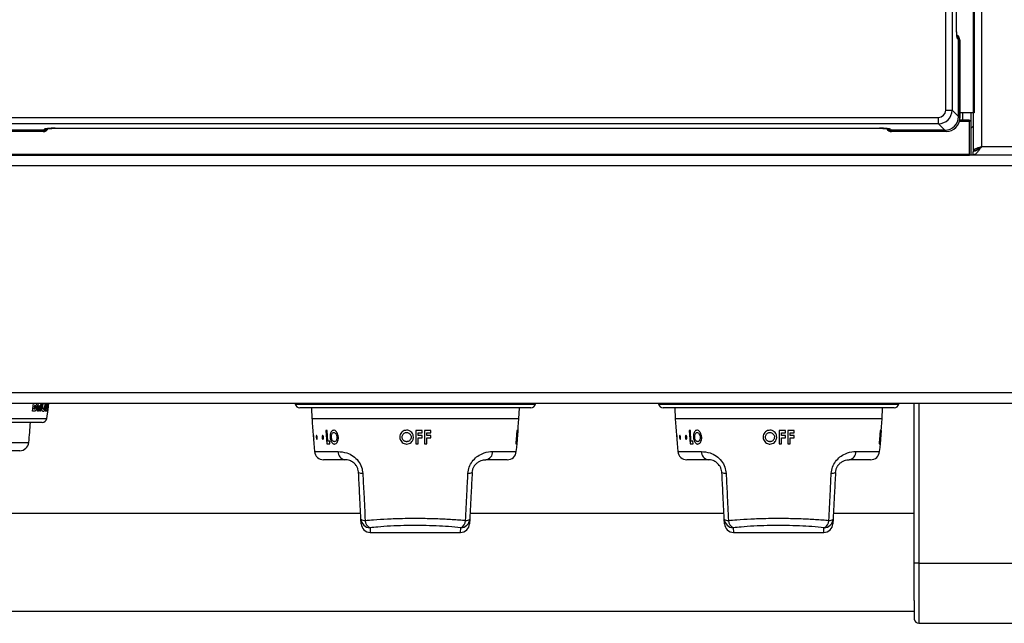
# Model space of a CAD drawing. Units: inches. Extents: x -44 to 58, y -19 to 50.
# Drawn here: x 13 to 24, y 21 to 27 of the extents above; entities that cross this region are included whole.
import ezdxf

# ---------------------------------------------------------------- set-up
doc = ezdxf.new("R2010")
doc.units = ezdxf.units.IN
doc.header["$MEASUREMENT"] = 0

msp = doc.modelspace()

# ---------------------------------------------------------------- linework, layer by layer
at = {"color": 7, "linetype": 'Continuous', "lineweight": 25}
for p, q in [((23.556, 49.369), (23.556, 26.459)), ((23.566, 49.369), (23.566, 26.459)), ((23.254, 26.489), (23.254, 48.998)), ((23.323, 48.998), (23.323, 26.489)), ((23.373, 27.401), (23.373, 48.086)), ((23.373, 27.402), (23.373, 48.086)), ((23.394, 27.271), (23.385, 27.276)), ((23.394, 27.271), (23.394, 26.419)), ((23.394, 26.419), (23.394, 27.271)), ((23.409, 27.263), (23.394, 27.271)), ((23.409, 27.263), (23.409, 26.403)), ((23.254, 26.489), (23.323, 26.489)), ((23.323, 26.489), (23.394, 26.419)), ((23.556, 26.459), (23.409, 26.459)), ((23.437, 26.459), (23.437, 26.38)), ((23.534, 25.999), (23.534, 26.459)), ((23.566, 26.459), (23.556, 26.459)), ((23.557, 26.459), (23.557, 26.045)), ((12.8, 26.41), (23.174, 26.41)), ((23.174, 26.34), (23.174, 26.41)), ((23.394, 26.419), (23.409, 26.403)), ((23.517, 26.38), (23.408, 26.38)), ((23.517, 26.38), (23.517, 26.365)), ((23.517, 26), (23.517, 26.365)), ((13.316, 26.254), (12.714, 26.254)), ((13.324, 26.27), (12.729, 26.27)), ((23.174, 26.34), (12.8, 26.34)), ((13.316, 26.254), (13.324, 26.27)), ((13.324, 26.27), (13.329, 26.279)), ((13.448, 26.291), (22.525, 26.291)), ((13.448, 26.291), (13.448, 26.29)), ((13.448, 26.29), (22.525, 26.29)), ((22.525, 26.291), (22.525, 26.29)), ((22.645, 26.279), (22.65, 26.27)), ((23.245, 26.27), (22.65, 26.27)), ((22.65, 26.27), (22.658, 26.254)), ((23.26, 26.254), (22.658, 26.254)), ((23.245, 26.27), (23.174, 26.34)), ((23.26, 26.254), (23.245, 26.27)), ((23.534, 26.293), (23.557, 26.315)), ((23.593, 26.045), (23.557, 26.045)), ((23.557, 25.999), (23.557, 26.035)), ((23.646, 26.088), (24.789, 26.088)), ((23.517, 26), (-9.563, 26)), ((23.517, 25.99), (-9.563, 25.99)), ((23.517, 26), (23.517, 25.99)), ((23.517, 25.999), (24.914, 25.999)), ((-10.961, 25.879), (24.914, 25.879)), ((-10.961, 23.383), (24.914, 23.383)), ((-10.961, 23.263), (24.914, 23.263)), ((13.22, 23.238), (13.215, 23.201)), ((13.215, 23.201), (13.219, 23.201)), ((13.223, 23.238), (13.22, 23.238)), ((13.223, 23.262), (13.227, 23.262)), ((13.271, 23.238), (13.263, 23.175)), ((13.274, 23.238), (13.271, 23.238)), ((13.278, 23.175), (13.274, 23.238)), ((13.285, 23.241), (13.288, 23.175)), ((13.358, 23.201), (13.363, 23.201)), ((13.363, 23.201), (13.359, 23.175)), ((16.091, 23.263), (16.092, 23.254)), ((18.687, 23.212), (16.141, 23.212)), ((16.27, 23.212), (16.276, 23.092)), ((18.553, 23.092), (18.559, 23.212)), ((18.737, 23.254), (18.738, 23.263)), ((20.091, 23.263), (20.092, 23.254)), ((22.687, 23.212), (20.141, 23.212)), ((20.27, 23.212), (20.276, 23.092)), ((22.553, 23.092), (22.559, 23.212)), ((22.737, 23.254), (22.738, 23.263)), ((22.907, 21.501), (22.907, 23.263)), ((13.219, 23.175), (13.199, 23.175)), ((13.263, 23.175), (13.252, 23.175)), ((13.288, 23.175), (13.278, 23.175)), ((13.344, 23.175), (13.339, 23.175)), ((13.359, 23.175), (13.35, 23.175)), ((13.306, 23.053), (10.786, 23.053)), ((16.442, 22.963), (16.429, 22.963)), ((16.429, 22.963), (16.438, 22.818)), ((16.449, 22.844), (16.442, 22.963)), ((17.49, 22.963), (17.419, 22.963)), ((17.445, 22.909), (17.445, 22.937)), ((17.445, 22.937), (17.49, 22.937)), ((17.49, 22.909), (17.445, 22.909)), ((17.445, 22.818), (17.445, 22.883)), ((17.445, 22.883), (17.49, 22.883)), ((17.49, 22.937), (17.49, 22.963)), ((17.49, 22.883), (17.49, 22.909)), ((17.586, 22.963), (17.516, 22.963)), ((17.542, 22.909), (17.542, 22.937)), ((17.542, 22.937), (17.586, 22.937)), ((17.586, 22.909), (17.542, 22.909)), ((17.542, 22.818), (17.542, 22.883)), ((17.542, 22.883), (17.586, 22.883)), ((17.586, 22.937), (17.586, 22.963)), ((17.586, 22.883), (17.586, 22.909)), ((18.531, 22.963), (18.52, 22.818)), ((18.523, 22.818), (18.529, 22.881)), ((18.529, 22.881), (18.534, 22.881)), ((18.534, 22.881), (18.529, 22.818)), ((18.531, 22.818), (18.542, 22.963)), ((18.531, 22.907), (18.535, 22.963)), ((18.535, 22.963), (18.531, 22.963)), ((18.536, 22.907), (18.531, 22.907)), ((18.533, 22.818), (18.545, 22.963)), ((18.544, 22.963), (18.533, 22.818)), ((18.54, 22.963), (18.536, 22.907)), ((18.542, 22.963), (18.54, 22.963)), ((18.545, 22.963), (18.544, 22.963)), ((20.442, 22.963), (20.429, 22.963)), ((20.429, 22.963), (20.438, 22.818)), ((20.449, 22.844), (20.442, 22.963)), ((21.49, 22.963), (21.419, 22.963)), ((21.445, 22.909), (21.445, 22.937)), ((21.445, 22.937), (21.49, 22.937)), ((21.49, 22.909), (21.445, 22.909)), ((21.445, 22.818), (21.445, 22.883)), ((21.445, 22.883), (21.49, 22.883)), ((21.49, 22.937), (21.49, 22.963)), ((21.49, 22.883), (21.49, 22.909)), ((21.586, 22.963), (21.516, 22.963)), ((21.542, 22.909), (21.542, 22.937)), ((21.542, 22.937), (21.586, 22.937)), ((21.586, 22.909), (21.542, 22.909)), ((21.542, 22.818), (21.542, 22.883)), ((21.542, 22.883), (21.586, 22.883)), ((21.586, 22.937), (21.586, 22.963)), ((21.586, 22.883), (21.586, 22.909)), ((22.531, 22.963), (22.52, 22.818)), ((22.523, 22.818), (22.529, 22.881)), ((22.529, 22.881), (22.534, 22.881)), ((22.534, 22.881), (22.529, 22.818)), ((22.531, 22.818), (22.542, 22.963)), ((22.531, 22.907), (22.535, 22.963)), ((22.535, 22.963), (22.531, 22.963)), ((22.536, 22.907), (22.531, 22.907)), ((22.533, 22.818), (22.545, 22.963)), ((22.544, 22.963), (22.533, 22.818)), ((22.54, 22.963), (22.536, 22.907)), ((22.542, 22.963), (22.54, 22.963)), ((22.545, 22.963), (22.544, 22.963)), ((16.438, 22.818), (16.472, 22.818)), ((16.471, 22.844), (16.449, 22.844)), ((16.472, 22.818), (16.471, 22.844)), ((17.419, 22.818), (17.445, 22.818)), ((17.516, 22.818), (17.542, 22.818)), ((18.52, 22.818), (18.523, 22.818)), ((18.529, 22.818), (18.531, 22.818)), ((18.533, 22.818), (18.533, 22.818)), ((20.438, 22.818), (20.472, 22.818)), ((20.471, 22.844), (20.449, 22.844)), ((20.472, 22.818), (20.471, 22.844)), ((21.419, 22.818), (21.445, 22.818)), ((21.516, 22.818), (21.542, 22.818)), ((22.52, 22.818), (22.523, 22.818)), ((22.529, 22.818), (22.531, 22.818)), ((22.533, 22.818), (22.533, 22.818)), ((13.058, 22.741), (12.821, 22.741)), ((16.639, 22.641), (16.403, 22.641)), ((18.426, 22.641), (18.19, 22.641)), ((20.639, 22.641), (20.403, 22.641)), ((22.426, 22.641), (22.19, 22.641)), ((22.907, 22.121), (22.907, 22.121)), ((16.812, 22.05), (12.643, 22.05)), ((20.812, 22.05), (18.017, 22.05)), ((22.907, 22.05), (22.017, 22.05)), ((16.818, 21.936), (16.815, 21.987)), ((18.013, 21.987), (18.011, 21.936)), ((20.818, 21.936), (20.815, 21.987)), ((22.013, 21.987), (22.011, 21.936)), ((16.918, 21.841), (17.911, 21.841)), ((20.918, 21.841), (21.911, 21.841)), ((22.957, 21.501), (22.907, 21.501)), ((22.957, 21.501), (24.16, 21.501)), ((-8.953, 20.975), (22.907, 20.975)), ((22.907, 20.88), (22.907, 20.88)), ((22.957, 20.841), (24.015, 20.841))]:
    msp.add_line(p, q, dxfattribs=at)
at = {"color": 8, "linetype": 'Continuous', "lineweight": 25}
for p, q in [((23.646, 49.404), (23.646, 26.088)), ((23.517, 26.365), (23.404, 26.365)), ((13.199, 23.175), (13.211, 23.263)), ((13.223, 23.263), (13.223, 23.262)), ((13.252, 23.175), (13.263, 23.263)), ((13.302, 23.248), (13.305, 23.263)), ((13.338, 23.247), (13.339, 23.263)), ((13.339, 23.175), (13.35, 23.263)), ((13.356, 23.263), (13.344, 23.175)), ((13.346, 23.263), (13.344, 23.247)), ((13.35, 23.175), (13.361, 23.263)), ((13.366, 23.263), (13.358, 23.201)), ((16.092, 23.254), (17.414, 23.254)), ((17.414, 23.254), (18.737, 23.254)), ((20.092, 23.254), (21.414, 23.254)), ((21.414, 23.254), (22.737, 23.254)), ((22.957, 23.263), (22.957, 21.501)), ((10.736, 23.095), (13.356, 23.095)), ((18.553, 23.092), (16.276, 23.092)), ((22.553, 23.092), (20.276, 23.092)), ((12.898, 22.831), (13.157, 22.831)), ((16.303, 22.732), (16.563, 22.732)), ((18.266, 22.732), (18.526, 22.732)), ((20.303, 22.732), (20.563, 22.732)), ((22.266, 22.732), (22.526, 22.732)), ((16.915, 21.893), (16.918, 21.841)), ((17.911, 21.841), (17.913, 21.893)), ((20.915, 21.893), (20.918, 21.841)), ((21.911, 21.841), (21.913, 21.893))]:
    msp.add_line(p, q, dxfattribs=at)
at = {"color": 7, "linetype": 'Continuous', "lineweight": 25, "flags": 128}
msp.add_lwpolyline([(13.356, 23.095), (13.37, 23.194), (13.379, 23.263)], dxfattribs=at)
at = {"color": 8, "linetype": 'Continuous', "lineweight": 25}
for centre, radius, start, end in [((23.325, 27.276), 0.0594, 359.6623, 26.233), ((13.329, 26.339), 0.0599, 269.6634, 295.109), ((22.645, 26.339), 0.0599, 244.9074, 270.3366)]:
    msp.add_arc(centre, radius, start, end, dxfattribs=at)
at = {"color": 7, "linetype": 'Continuous', "lineweight": 25}
for centre, radius, start, end in [((16.141, 23.262), 0.05, 188.3424, 270), ((18.687, 23.262), 0.05, 270, 351.6576), ((20.141, 23.262), 0.05, 188.3424, 270), ((22.687, 23.262), 0.05, 270, 351.6576), ((13.306, 23.103), 0.05, 270, 351.4528), ((24.591, 23.528), 8.326, 183, 185.4882), ((10.238, 23.528), 8.326, 354.5118, 357), ((28.591, 23.528), 8.326, 183, 185.4882), ((14.238, 23.528), 8.326, 354.5118, 357), ((4.866, 23.628), 8.33, 354.5129, 356.0421), ((13.058, 22.841), 0.1, 270, 354.5129), ((16.403, 22.741), 0.1, 185.4882, 270), ((16.651, 22.729), 0.0881, 177.964, 262.3414), ((18.178, 22.729), 0.0881, 277.6586, 2.036), ((18.426, 22.741), 0.1, 270, 354.5118), ((20.403, 22.741), 0.1, 185.4882, 270), ((20.651, 22.729), 0.0881, 177.964, 262.3414), ((22.178, 22.729), 0.0881, 277.6586, 2.036), ((22.426, 22.741), 0.1, 270, 354.5118), ((16.824, 22.575), 0.0832, 244.6945, 277.8324), ((18.005, 22.575), 0.0832, 262.1676, 295.3055), ((20.824, 22.575), 0.0832, 244.6945, 277.8324), ((22.005, 22.575), 0.0832, 262.1676, 295.3055), ((16.853, 22.03), 0.0572, 229.0009, 278.2266), ((16.915, 21.993), 0.0995, 183.2468, 270.3077), ((16.918, 21.941), 0.1, 183, 269.1581), ((16.953, 21.977), 0.0921, 182.2041, 245.733), ((17.911, 21.941), 0.1, 270.5925, 357), ((17.914, 21.993), 0.0995, 269.6923, 356.7532), ((17.876, 21.977), 0.0921, 294.267, 357.7959), ((17.976, 22.03), 0.0572, 261.7734, 310.9991), ((20.853, 22.03), 0.0572, 229.0009, 278.2266), ((20.915, 21.993), 0.0995, 183.2468, 270.3077), ((20.918, 21.941), 0.1, 183, 269.1581), ((20.953, 21.977), 0.0921, 182.2041, 245.733), ((21.911, 21.941), 0.1, 270.5925, 357), ((21.914, 21.993), 0.0995, 269.6923, 356.7532), ((21.876, 21.977), 0.0921, 294.267, 357.7959), ((21.976, 22.03), 0.0572, 261.7734, 310.9991), ((22.957, 20.891), 0.05, 185.8589, 270)]:
    msp.add_arc(centre, radius, start, end, dxfattribs=at)
for centre, major_axis, ratio, start_param, end_param in [((23.349, 27.263), (0.0541, -0.027), 0.993174, 0.459819, 1.570796), ((23.334, 27.272), (0.0536, -0.0267), 0.993174, 0.459819, 1.117239), ((23.333, 27.271), (0.0541, -0.027), 0.993174, 0.459819, 1.019453), ((23.173, 26.49), (0.0572, -0.0572), 0.989133, 5.50325, 7.06312), ((23.173, 26.49), (0.106, -0.106), 0.999212, 5.50325, 7.06312), ((23.243, 26.421), (0.107, -0.107), 0.989133, 5.50325, 7.06312), ((23.259, 26.405), (0.107, -0.107), 0.989133, 5.50325, 7.06312), ((13.317, 26.314), (-0.027, -0.0541), 0.993174, 0.459819, 1.570796), ((13.325, 26.33), (-0.027, -0.0541), 0.993174, 0.459819, 1.115163), ((13.325, 26.33), (-0.027, -0.0541), 0.993174, 0.459819, 1.01504), ((13.448, 26.278), (0.12, 0), 0.105104, 1.570796, 3.089233), ((22.525, 26.278), (0.12, 0), 0.105104, 0.05236, 1.570796), ((22.657, 26.314), (0.027, -0.0541), 0.993174, 4.712389, 5.823367), ((22.649, 26.33), (0.027, -0.0541), 0.993174, 5.167944, 5.823367), ((22.649, 26.33), (0.027, -0.0541), 0.993174, 5.26835, 5.823367)]:
    msp.add_ellipse(centre, major_axis=major_axis, ratio=ratio, start_param=start_param, end_param=end_param, dxfattribs=at)
for points, knots in [([(23.379, 27.3), (23.379, 27.3), (23.379, 27.3), (23.378, 27.305), (23.376, 27.316), (23.375, 27.339), (23.373, 27.369), (23.373, 27.391), (23.373, 27.402)], [0, 0, 0, 0, 0.050138, 0.155864, 0.311582, 0.528314, 0.776174, 1, 1, 1, 1]), ([(23.385, 27.276), (23.383, 27.278), (23.381, 27.282), (23.377, 27.304), (23.375, 27.33), (23.374, 27.355), (23.373, 27.371), (23.373, 27.383), (23.373, 27.391), (23.373, 27.397), (23.373, 27.4), (23.373, 27.401), (23.373, 27.402)], [0, 0, 0, 0, 0.213653, 0.427305, 0.64096, 0.746657, 0.852351, 0.905058, 0.949789, 0.973736, 0.997685, 1, 1, 1, 1]), ([(13.353, 26.285), (13.352, 26.285), (13.352, 26.284), (13.355, 26.285), (13.364, 26.287), (13.383, 26.288), (13.412, 26.29), (13.436, 26.29), (13.448, 26.29)], [0, 0, 0, 0, 0.022118, 0.120968, 0.266107, 0.471713, 0.722249, 1, 1, 1, 1]), ([(22.525, 26.29), (22.532, 26.29), (22.55, 26.29), (22.579, 26.289), (22.605, 26.287), (22.618, 26.285), (22.622, 26.284), (22.621, 26.285), (22.621, 26.285)], [0, 0, 0, 0, 0.140709, 0.410593, 0.676613, 0.870633, 0.984335, 1, 1, 1, 1]), ([(23.646, 26.088), (23.639, 26.077), (23.625, 26.055), (23.603, 26.025), (23.58, 26.003), (23.565, 26), (23.557, 25.999)], [0, 0, 0, 0, 0.224773, 0.479599, 0.734501, 1, 1, 1, 1]), ([(23.646, 26.088), (23.637, 26.079), (23.619, 26.062), (23.591, 26.042), (23.57, 26.035), (23.559, 26.035), (23.557, 26.035)], [0, 0, 0, 0, 0.303196, 0.61853, 0.93395, 1, 1, 1, 1]), ([(13.219, 23.201), (13.221, 23.201), (13.224, 23.201), (13.229, 23.203), (13.232, 23.207), (13.234, 23.211), (13.235, 23.215), (13.235, 23.217), (13.236, 23.218)], [0, 0, 0, 0, 0.305969, 0.561011, 0.688035, 0.81581, 0.933528, 1, 1, 1, 1]), ([(13.247, 23.217), (13.246, 23.212), (13.244, 23.202), (13.239, 23.189), (13.233, 23.18), (13.226, 23.176), (13.221, 23.175), (13.219, 23.175)], [0, 0, 0, 0, 0.204914, 0.411251, 0.607964, 0.791377, 1, 1, 1, 1]), ([(13.236, 23.218), (13.236, 23.22), (13.236, 23.224), (13.236, 23.23), (13.234, 23.234), (13.23, 23.237), (13.227, 23.238), (13.224, 23.238), (13.223, 23.238)], [0, 0, 0, 0, 0.154649, 0.279737, 0.404297, 0.552457, 0.952201, 1, 1, 1, 1]), ([(13.241, 23.254), (13.243, 23.251), (13.246, 23.246), (13.248, 23.234), (13.248, 23.224), (13.247, 23.219), (13.247, 23.217)], [0, 0, 0, 0, 0.379154, 0.637204, 0.894775, 1, 1, 1, 1]), ([(13.315, 23.171), (13.313, 23.172), (13.308, 23.174), (13.303, 23.188), (13.3, 23.208), (13.3, 23.229), (13.302, 23.243), (13.302, 23.248)], [0, 0, 0, 0, 0.223112, 0.448448, 0.645402, 0.875611, 1, 1, 1, 1]), ([(13.311, 23.247), (13.31, 23.244), (13.309, 23.235), (13.309, 23.22), (13.31, 23.213), (13.311, 23.209)], [0, 0, 0, 0, 0.2504178, 0.6144691, 1, 1, 1, 1]), ([(13.311, 23.209), (13.312, 23.207), (13.313, 23.202), (13.316, 23.198), (13.318, 23.198), (13.319, 23.197)], [0, 0, 0, 0, 0.250899, 0.725873, 1, 1, 1, 1]), ([(13.344, 23.247), (13.343, 23.238), (13.34, 23.22), (13.333, 23.196), (13.326, 23.179), (13.32, 23.172), (13.316, 23.172), (13.315, 23.171)], [0, 0, 0, 0, 0.2325935, 0.4674318, 0.6739983, 0.8940682, 1, 1, 1, 1]), ([(13.319, 23.197), (13.32, 23.198), (13.324, 23.199), (13.328, 23.208), (13.333, 23.22), (13.336, 23.234), (13.337, 23.244), (13.338, 23.247)], [0, 0, 0, 0, 0.216246, 0.43442, 0.632094, 0.853666, 1, 1, 1, 1]), ([(16.292, 22.898), (16.292, 22.9), (16.292, 22.904), (16.292, 22.907), (16.292, 22.908), (16.293, 22.907), (16.294, 22.904), (16.295, 22.899), (16.295, 22.892), (16.296, 22.885), (16.296, 22.879), (16.296, 22.873), (16.296, 22.869), (16.296, 22.868), (16.295, 22.868), (16.294, 22.871), (16.294, 22.875), (16.293, 22.881), (16.292, 22.888), (16.292, 22.894), (16.292, 22.897), (16.292, 22.898)], [0, 0, 0, 0, 0.053711, 0.107428, 0.160993, 0.214403, 0.267808, 0.321363, 0.375125, 0.429033, 0.482961, 0.536801, 0.590512, 0.644108, 0.697634, 0.751142, 0.804685, 0.858314, 0.912066, 0.965941, 1, 1, 1, 1]), ([(16.323, 22.898), (16.323, 22.9), (16.323, 22.904), (16.325, 22.907), (16.326, 22.908), (16.328, 22.907), (16.33, 22.904), (16.332, 22.899), (16.333, 22.892), (16.333, 22.886), (16.333, 22.879), (16.333, 22.873), (16.332, 22.869), (16.33, 22.868), (16.328, 22.868), (16.326, 22.871), (16.325, 22.875), (16.324, 22.881), (16.323, 22.888), (16.323, 22.894), (16.323, 22.897), (16.323, 22.898)], [0, 0, 0, 0, 0.053714, 0.107434, 0.161002, 0.214413, 0.267818, 0.32137, 0.375129, 0.429035, 0.482963, 0.536806, 0.590518, 0.644116, 0.697643, 0.751151, 0.804693, 0.85832, 0.91207, 0.965944, 1, 1, 1, 1]), ([(16.387, 22.895), (16.387, 22.897), (16.388, 22.901), (16.39, 22.906), (16.392, 22.908), (16.395, 22.908), (16.398, 22.906), (16.401, 22.901), (16.402, 22.896), (16.404, 22.889), (16.404, 22.882), (16.403, 22.876), (16.401, 22.871), (16.399, 22.868), (16.396, 22.867), (16.393, 22.869), (16.39, 22.873), (16.388, 22.878), (16.387, 22.885), (16.386, 22.891), (16.387, 22.894), (16.387, 22.895)], [0, 0, 0, 0, 0.053804, 0.107614, 0.161285, 0.214759, 0.268145, 0.32161, 0.375269, 0.429118, 0.483052, 0.536946, 0.590722, 0.644371, 0.697926, 0.751437, 0.804956, 0.858536, 0.912223, 0.96604, 1, 1, 1, 1]), ([(16.515, 22.966), (16.51, 22.965), (16.5, 22.964), (16.487, 22.951), (16.479, 22.931), (16.475, 22.91), (16.475, 22.896), (16.476, 22.89)], [0, 0, 0, 0, 0.214758, 0.429873, 0.646069, 0.858681, 1, 1, 1, 1]), ([(16.476, 22.89), (16.477, 22.881), (16.479, 22.863), (16.489, 22.839), (16.501, 22.822), (16.514, 22.815), (16.522, 22.814), (16.524, 22.814)], [0, 0, 0, 0, 0.229177, 0.459948, 0.6768, 0.889932, 1, 1, 1, 1]), ([(16.49, 22.89), (16.49, 22.896), (16.49, 22.908), (16.494, 22.923), (16.501, 22.934), (16.508, 22.94), (16.514, 22.94), (16.516, 22.94)], [0, 0, 0, 0, 0.243615, 0.447029, 0.649774, 0.8634, 1, 1, 1, 1]), ([(16.503, 22.851), (16.5, 22.855), (16.495, 22.863), (16.491, 22.877), (16.49, 22.886), (16.49, 22.89)], [0, 0, 0, 0, 0.37943, 0.761766, 1, 1, 1, 1]), ([(16.567, 22.89), (16.566, 22.899), (16.563, 22.917), (16.552, 22.941), (16.538, 22.958), (16.525, 22.966), (16.517, 22.966), (16.515, 22.966)], [0, 0, 0, 0, 0.2301, 0.462146, 0.672217, 0.903332, 1, 1, 1, 1]), ([(16.516, 22.94), (16.52, 22.94), (16.527, 22.939), (16.537, 22.929), (16.545, 22.916), (16.549, 22.902), (16.55, 22.893), (16.55, 22.89)], [0, 0, 0, 0, 0.226723, 0.455348, 0.65813, 0.884752, 1, 1, 1, 1]), ([(16.55, 22.89), (16.55, 22.884), (16.55, 22.872), (16.545, 22.856), (16.537, 22.845), (16.529, 22.84), (16.524, 22.84), (16.523, 22.84)], [0, 0, 0, 0, 0.235465, 0.473106, 0.681725, 0.90345, 1, 1, 1, 1]), ([(16.524, 22.814), (16.53, 22.815), (16.541, 22.816), (16.554, 22.831), (16.563, 22.85), (16.567, 22.871), (16.567, 22.885), (16.567, 22.89)], [0, 0, 0, 0, 0.221961, 0.4457541, 0.650811, 0.8727466, 1, 1, 1, 1]), ([(17.318, 22.966), (17.31, 22.965), (17.292, 22.964), (17.269, 22.95), (17.252, 22.93), (17.244, 22.909), (17.243, 22.895), (17.243, 22.89)], [0, 0, 0, 0, 0.216949, 0.434145, 0.654289, 0.870538, 1, 1, 1, 1]), ([(17.243, 22.89), (17.244, 22.881), (17.245, 22.863), (17.26, 22.84), (17.279, 22.822), (17.3, 22.815), (17.314, 22.814), (17.318, 22.814)], [0, 0, 0, 0, 0.225975, 0.453557, 0.666951, 0.880673, 1, 1, 1, 1]), ([(17.269, 22.89), (17.269, 22.896), (17.27, 22.908), (17.279, 22.923), (17.291, 22.934), (17.305, 22.94), (17.314, 22.94), (17.318, 22.94)], [0, 0, 0, 0, 0.240015, 0.444459, 0.64833, 0.862868, 1, 1, 1, 1]), ([(17.287, 22.851), (17.282, 22.855), (17.274, 22.863), (17.269, 22.877), (17.269, 22.886), (17.269, 22.89)], [0, 0, 0, 0, 0.376083, 0.754763, 1, 1, 1, 1]), ([(17.393, 22.89), (17.392, 22.899), (17.391, 22.917), (17.376, 22.94), (17.356, 22.958), (17.336, 22.966), (17.322, 22.966), (17.318, 22.966)], [0, 0, 0, 0, 0.228525, 0.459084, 0.66526, 0.893514, 1, 1, 1, 1]), ([(17.318, 22.94), (17.324, 22.94), (17.336, 22.939), (17.35, 22.929), (17.361, 22.916), (17.367, 22.902), (17.367, 22.893), (17.367, 22.89)], [0, 0, 0, 0, 0.226448, 0.454895, 0.655513, 0.879566, 1, 1, 1, 1]), ([(17.318, 22.814), (17.327, 22.815), (17.345, 22.816), (17.367, 22.831), (17.384, 22.85), (17.392, 22.871), (17.393, 22.885), (17.393, 22.89)], [0, 0, 0, 0, 0.222727, 0.4472903, 0.6537452, 0.8765613, 1, 1, 1, 1]), ([(17.367, 22.89), (17.367, 22.884), (17.365, 22.871), (17.356, 22.856), (17.342, 22.845), (17.329, 22.84), (17.321, 22.84), (17.318, 22.84)], [0, 0, 0, 0, 0.237125, 0.476442, 0.686985, 0.908873, 1, 1, 1, 1]), ([(17.419, 22.963), (17.419, 22.923), (17.419, 22.875), (17.419, 22.827), (17.419, 22.818)], [0, 0, 0, 0, 0.8141146, 1, 1, 1, 1]), ([(17.516, 22.963), (17.516, 22.923), (17.516, 22.875), (17.516, 22.827), (17.516, 22.818)], [0, 0, 0, 0, 0.8157214, 1, 1, 1, 1]), ([(20.292, 22.898), (20.292, 22.9), (20.292, 22.904), (20.292, 22.907), (20.292, 22.908), (20.293, 22.907), (20.294, 22.904), (20.295, 22.899), (20.295, 22.892), (20.296, 22.885), (20.296, 22.879), (20.296, 22.873), (20.296, 22.869), (20.296, 22.868), (20.295, 22.868), (20.294, 22.871), (20.294, 22.875), (20.293, 22.881), (20.292, 22.888), (20.292, 22.894), (20.292, 22.897), (20.292, 22.898)], [0, 0, 0, 0, 0.053711, 0.107428, 0.160993, 0.214403, 0.267808, 0.321363, 0.375125, 0.429033, 0.482961, 0.536801, 0.590512, 0.644108, 0.697634, 0.751142, 0.804685, 0.858314, 0.912066, 0.965941, 1, 1, 1, 1]), ([(20.323, 22.898), (20.323, 22.9), (20.323, 22.904), (20.325, 22.907), (20.326, 22.908), (20.328, 22.907), (20.33, 22.904), (20.332, 22.899), (20.333, 22.892), (20.333, 22.886), (20.333, 22.879), (20.333, 22.873), (20.332, 22.869), (20.33, 22.868), (20.328, 22.868), (20.326, 22.871), (20.325, 22.875), (20.324, 22.881), (20.323, 22.888), (20.323, 22.894), (20.323, 22.897), (20.323, 22.898)], [0, 0, 0, 0, 0.053714, 0.107434, 0.161002, 0.214413, 0.267818, 0.32137, 0.375129, 0.429035, 0.482963, 0.536806, 0.590518, 0.644116, 0.697643, 0.751151, 0.804693, 0.85832, 0.91207, 0.965944, 1, 1, 1, 1]), ([(20.387, 22.895), (20.387, 22.897), (20.388, 22.901), (20.39, 22.906), (20.392, 22.908), (20.395, 22.908), (20.398, 22.906), (20.401, 22.901), (20.402, 22.896), (20.404, 22.889), (20.404, 22.882), (20.403, 22.876), (20.401, 22.871), (20.399, 22.868), (20.396, 22.867), (20.393, 22.869), (20.39, 22.873), (20.388, 22.878), (20.387, 22.885), (20.386, 22.891), (20.387, 22.894), (20.387, 22.895)], [0, 0, 0, 0, 0.053804, 0.107614, 0.161285, 0.214759, 0.268145, 0.32161, 0.375269, 0.429118, 0.483052, 0.536946, 0.590722, 0.644371, 0.697926, 0.751437, 0.804956, 0.858536, 0.912223, 0.96604, 1, 1, 1, 1]), ([(20.515, 22.966), (20.51, 22.965), (20.5, 22.964), (20.487, 22.951), (20.479, 22.931), (20.475, 22.91), (20.475, 22.896), (20.476, 22.89)], [0, 0, 0, 0, 0.214758, 0.429873, 0.646069, 0.858681, 1, 1, 1, 1]), ([(20.476, 22.89), (20.477, 22.881), (20.479, 22.863), (20.489, 22.839), (20.501, 22.822), (20.514, 22.815), (20.522, 22.814), (20.524, 22.814)], [0, 0, 0, 0, 0.229177, 0.459948, 0.6768, 0.889932, 1, 1, 1, 1]), ([(20.49, 22.89), (20.49, 22.896), (20.49, 22.908), (20.494, 22.923), (20.501, 22.934), (20.508, 22.94), (20.514, 22.94), (20.516, 22.94)], [0, 0, 0, 0, 0.243615, 0.447029, 0.649774, 0.8634, 1, 1, 1, 1]), ([(20.503, 22.851), (20.5, 22.855), (20.495, 22.863), (20.491, 22.877), (20.49, 22.886), (20.49, 22.89)], [0, 0, 0, 0, 0.37943, 0.761766, 1, 1, 1, 1]), ([(20.567, 22.89), (20.566, 22.899), (20.563, 22.917), (20.552, 22.941), (20.538, 22.958), (20.525, 22.966), (20.517, 22.966), (20.515, 22.966)], [0, 0, 0, 0, 0.2301, 0.462146, 0.672217, 0.903332, 1, 1, 1, 1]), ([(20.516, 22.94), (20.52, 22.94), (20.527, 22.939), (20.537, 22.929), (20.545, 22.916), (20.549, 22.902), (20.55, 22.893), (20.55, 22.89)], [0, 0, 0, 0, 0.226723, 0.455348, 0.65813, 0.884752, 1, 1, 1, 1]), ([(20.55, 22.89), (20.55, 22.884), (20.55, 22.872), (20.545, 22.856), (20.537, 22.845), (20.529, 22.84), (20.524, 22.84), (20.523, 22.84)], [0, 0, 0, 0, 0.235465, 0.473106, 0.681725, 0.90345, 1, 1, 1, 1]), ([(20.524, 22.814), (20.53, 22.815), (20.541, 22.816), (20.554, 22.831), (20.563, 22.85), (20.567, 22.871), (20.567, 22.885), (20.567, 22.89)], [0, 0, 0, 0, 0.221961, 0.4457541, 0.650811, 0.8727466, 1, 1, 1, 1]), ([(21.318, 22.966), (21.31, 22.965), (21.292, 22.964), (21.269, 22.95), (21.252, 22.93), (21.244, 22.909), (21.243, 22.895), (21.243, 22.89)], [0, 0, 0, 0, 0.216949, 0.434145, 0.654289, 0.870538, 1, 1, 1, 1]), ([(21.243, 22.89), (21.244, 22.881), (21.245, 22.863), (21.26, 22.84), (21.279, 22.822), (21.3, 22.815), (21.314, 22.814), (21.318, 22.814)], [0, 0, 0, 0, 0.225975, 0.453557, 0.666951, 0.880673, 1, 1, 1, 1]), ([(21.269, 22.89), (21.269, 22.896), (21.27, 22.908), (21.279, 22.923), (21.291, 22.934), (21.305, 22.94), (21.314, 22.94), (21.318, 22.94)], [0, 0, 0, 0, 0.240015, 0.444459, 0.64833, 0.862868, 1, 1, 1, 1]), ([(21.287, 22.851), (21.282, 22.855), (21.274, 22.863), (21.269, 22.877), (21.269, 22.886), (21.269, 22.89)], [0, 0, 0, 0, 0.376083, 0.754763, 1, 1, 1, 1]), ([(21.393, 22.89), (21.392, 22.899), (21.391, 22.917), (21.376, 22.94), (21.356, 22.958), (21.336, 22.966), (21.322, 22.966), (21.318, 22.966)], [0, 0, 0, 0, 0.228525, 0.459084, 0.66526, 0.893514, 1, 1, 1, 1]), ([(21.318, 22.94), (21.324, 22.94), (21.336, 22.939), (21.35, 22.929), (21.361, 22.916), (21.367, 22.902), (21.367, 22.893), (21.367, 22.89)], [0, 0, 0, 0, 0.226448, 0.454895, 0.655513, 0.879566, 1, 1, 1, 1]), ([(21.318, 22.814), (21.327, 22.815), (21.345, 22.816), (21.367, 22.831), (21.384, 22.85), (21.392, 22.871), (21.393, 22.885), (21.393, 22.89)], [0, 0, 0, 0, 0.222727, 0.4472903, 0.6537452, 0.8765613, 1, 1, 1, 1]), ([(21.367, 22.89), (21.367, 22.884), (21.365, 22.871), (21.356, 22.856), (21.342, 22.845), (21.329, 22.84), (21.321, 22.84), (21.318, 22.84)], [0, 0, 0, 0, 0.237125, 0.476442, 0.686985, 0.908873, 1, 1, 1, 1]), ([(21.419, 22.963), (21.419, 22.923), (21.419, 22.875), (21.419, 22.827), (21.419, 22.818)], [0, 0, 0, 0, 0.8141146, 1, 1, 1, 1]), ([(21.516, 22.963), (21.516, 22.923), (21.516, 22.875), (21.516, 22.827), (21.516, 22.818)], [0, 0, 0, 0, 0.8157214, 1, 1, 1, 1]), ([(16.523, 22.84), (16.521, 22.84), (16.516, 22.841), (16.509, 22.844), (16.505, 22.849), (16.503, 22.851)], [0, 0, 0, 0, 0.251167, 0.733743, 1, 1, 1, 1]), ([(17.318, 22.84), (17.315, 22.84), (17.307, 22.841), (17.296, 22.844), (17.289, 22.849), (17.287, 22.851)], [0, 0, 0, 0, 0.250918, 0.733948, 1, 1, 1, 1]), ([(20.523, 22.84), (20.521, 22.84), (20.516, 22.841), (20.509, 22.844), (20.505, 22.849), (20.503, 22.851)], [0, 0, 0, 0, 0.251167, 0.733743, 1, 1, 1, 1]), ([(21.318, 22.84), (21.315, 22.84), (21.307, 22.841), (21.296, 22.844), (21.289, 22.849), (21.287, 22.851)], [0, 0, 0, 0, 0.250918, 0.733948, 1, 1, 1, 1]), ([(16.563, 22.732), (16.594, 22.729), (16.647, 22.725), (16.728, 22.686), (16.786, 22.631), (16.826, 22.564), (16.832, 22.515), (16.836, 22.492)], [0, 0, 0, 0, 0.296755, 0.508213, 0.683694, 0.855076, 1, 1, 1, 1]), ([(17.993, 22.492), (17.997, 22.516), (18.003, 22.563), (18.04, 22.626), (18.09, 22.676), (18.16, 22.717), (18.221, 22.731), (18.258, 22.732), (18.266, 22.732)], [0, 0, 0, 0, 0.150744, 0.304139, 0.462035, 0.638822, 0.917102, 1, 1, 1, 1]), ([(20.563, 22.732), (20.594, 22.729), (20.647, 22.725), (20.728, 22.686), (20.786, 22.631), (20.826, 22.564), (20.832, 22.515), (20.836, 22.492)], [0, 0, 0, 0, 0.296755, 0.508213, 0.683694, 0.855076, 1, 1, 1, 1]), ([(21.993, 22.492), (21.997, 22.516), (22.003, 22.563), (22.04, 22.626), (22.09, 22.676), (22.16, 22.717), (22.221, 22.731), (22.258, 22.732), (22.266, 22.732)], [0, 0, 0, 0, 0.150744, 0.304139, 0.462035, 0.638822, 0.917102, 1, 1, 1, 1]), ([(16.789, 22.499), (16.789, 22.502), (16.788, 22.515), (16.784, 22.533), (16.774, 22.558), (16.758, 22.585), (16.728, 22.615), (16.683, 22.638), (16.656, 22.64), (16.639, 22.641)], [0, 0, 0, 0, 0.021757, 0.128271, 0.171305, 0.281882, 0.448401, 0.66658, 1, 1, 1, 1]), ([(18.04, 22.499), (18.041, 22.511), (18.043, 22.525), (18.051, 22.549), (18.058, 22.564), (18.073, 22.587), (18.095, 22.609), (18.134, 22.633), (18.166, 22.641), (18.185, 22.641), (18.19, 22.641)], [0, 0, 0, 0, 0.109216, 0.133502, 0.249708, 0.270555, 0.4191, 0.598074, 0.904295, 1, 1, 1, 1]), ([(20.789, 22.499), (20.789, 22.502), (20.788, 22.515), (20.784, 22.533), (20.774, 22.558), (20.758, 22.585), (20.728, 22.615), (20.683, 22.638), (20.656, 22.64), (20.639, 22.641)], [0, 0, 0, 0, 0.021757, 0.128271, 0.171305, 0.281882, 0.448401, 0.66658, 1, 1, 1, 1]), ([(22.04, 22.499), (22.041, 22.511), (22.043, 22.525), (22.051, 22.549), (22.058, 22.564), (22.073, 22.587), (22.095, 22.609), (22.134, 22.633), (22.166, 22.641), (22.185, 22.641), (22.19, 22.641)], [0, 0, 0, 0, 0.109216, 0.133502, 0.249708, 0.270555, 0.4191, 0.598074, 0.904295, 1, 1, 1, 1]), ([(16.815, 21.987), (16.81, 22.083), (16.802, 22.253), (16.793, 22.424), (16.789, 22.499)], [0, 0, 0, 0, 0.562086, 1, 1, 1, 1]), ([(16.836, 22.492), (16.839, 22.416), (16.848, 22.243), (16.857, 22.071), (16.861, 21.974)], [0, 0, 0, 0, 0.437874, 1, 1, 1, 1]), ([(17.968, 21.974), (17.972, 22.071), (17.981, 22.243), (17.989, 22.417), (17.993, 22.492)], [0, 0, 0, 0, 0.565406, 1, 1, 1, 1]), ([(18.04, 22.499), (18.036, 22.425), (18.027, 22.253), (18.018, 22.083), (18.013, 21.987)], [0, 0, 0, 0, 0.4346337, 1, 1, 1, 1]), ([(20.815, 21.987), (20.81, 22.083), (20.802, 22.253), (20.793, 22.424), (20.789, 22.499)], [0, 0, 0, 0, 0.562086, 1, 1, 1, 1]), ([(20.836, 22.492), (20.839, 22.416), (20.848, 22.243), (20.857, 22.071), (20.861, 21.974)], [0, 0, 0, 0, 0.437874, 1, 1, 1, 1]), ([(21.968, 21.974), (21.972, 22.071), (21.981, 22.243), (21.989, 22.417), (21.993, 22.492)], [0, 0, 0, 0, 0.565406, 1, 1, 1, 1]), ([(22.04, 22.499), (22.036, 22.425), (22.027, 22.253), (22.018, 22.083), (22.013, 21.987)], [0, 0, 0, 0, 0.4346337, 1, 1, 1, 1]), ([(16.861, 21.974), (16.892, 21.976), (16.969, 21.983), (17.107, 21.991), (17.254, 21.996), (17.388, 21.998), (17.519, 21.997), (17.666, 21.993), (17.796, 21.987), (17.896, 21.98), (17.944, 21.976), (17.968, 21.974)], [0, 0, 0, 0, 0.092934, 0.234037, 0.379401, 0.476995, 0.575993, 0.71381, 0.855635, 0.927552, 1, 1, 1, 1]), ([(17.913, 21.893), (17.87, 21.897), (17.785, 21.905), (17.643, 21.913), (17.477, 21.918), (17.305, 21.917), (17.138, 21.911), (17.014, 21.902), (16.943, 21.896), (16.915, 21.893)], [0, 0, 0, 0, 0.1446536, 0.2823803, 0.4242392, 0.6201725, 0.7612351, 0.9067496, 1, 1, 1, 1]), ([(20.861, 21.974), (20.892, 21.976), (20.969, 21.983), (21.107, 21.991), (21.254, 21.996), (21.388, 21.998), (21.519, 21.997), (21.666, 21.993), (21.796, 21.987), (21.896, 21.98), (21.944, 21.976), (21.968, 21.974)], [0, 0, 0, 0, 0.092934, 0.234037, 0.379401, 0.476995, 0.575993, 0.71381, 0.855635, 0.927552, 1, 1, 1, 1]), ([(21.913, 21.893), (21.87, 21.897), (21.785, 21.905), (21.643, 21.913), (21.477, 21.918), (21.305, 21.917), (21.138, 21.911), (21.014, 21.902), (20.943, 21.896), (20.915, 21.893)], [0, 0, 0, 0, 0.1446536, 0.2823803, 0.4242392, 0.6201725, 0.7612351, 0.9067496, 1, 1, 1, 1]), ([(22.907, 21.092), (22.907, 21.102), (22.907, 21.131), (22.907, 21.188), (22.907, 21.262), (22.907, 21.337), (22.907, 21.415), (22.907, 21.471), (22.907, 21.501)], [0, 0, 0, 0, 0.0933188, 0.2952789, 0.496969, 0.6570823, 0.8170513, 1, 1, 1, 1]), ([(22.957, 21.501), (22.957, 21.467), (22.957, 21.405), (22.957, 21.319), (22.957, 21.236), (22.957, 21.154), (22.957, 21.068), (22.957, 20.989), (22.957, 20.916), (22.957, 20.863), (22.957, 20.842), (22.957, 20.841), (22.957, 20.841)], [0, 0, 0, 0, 0.079787, 0.146028, 0.214109, 0.299562, 0.387466, 0.505196, 0.626236, 0.784849, 0.948001, 1, 1, 1, 1]), ([(22.907, 21.092), (22.907, 21.092), (22.907, 21.052), (22.907, 20.983), (22.907, 20.917), (22.907, 20.889), (22.907, 20.886), (22.907, 20.885)], [0, 0, 0, 0, 0.002216, 0.278045, 0.567269, 0.856887, 1, 1, 1, 1])]:
    msp.add_open_spline(points, degree=3, knots=knots, dxfattribs=at)
for points in [[(23.557, 26.045), (23.558, 26.048), (23.561, 26.055), (23.582, 26.066), (23.611, 26.077), (23.634, 26.084), (23.646, 26.088)], [(23.593, 26.045), (23.594, 26.048), (23.595, 26.055), (23.608, 26.066), (23.625, 26.077), (23.639, 26.084), (23.646, 26.088)]]:
    msp.add_open_spline(points, degree=3, dxfattribs=at)
at = {"color": 8, "linetype": 'Continuous', "lineweight": 25}
for points, knots in [([(13.246, 23.263), (13.245, 23.262), (13.244, 23.258), (13.242, 23.256), (13.241, 23.254)], [0, 0, 0, 0, 0.217373, 1, 1, 1, 1]), ([(13.296, 23.263), (13.296, 23.262), (13.295, 23.258), (13.293, 23.252), (13.289, 23.245), (13.286, 23.242), (13.285, 23.241)], [0, 0, 0, 0, 0.025438, 0.377692, 0.729149, 1, 1, 1, 1]), ([(13.313, 23.263), (13.313, 23.261), (13.312, 23.256), (13.311, 23.251), (13.311, 23.247)], [0, 0, 0, 0, 0.2610112, 1, 1, 1, 1])]:
    msp.add_open_spline(points, degree=3, knots=knots, dxfattribs=at)

doc.saveas('drawing.dxf')
